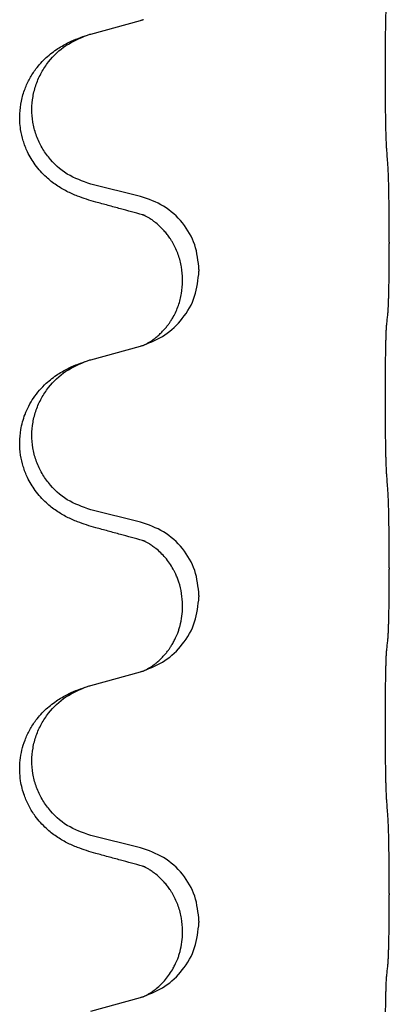
# Model space of a CAD drawing. Units: millimetres. Extents: x -82 to 736, y 0 to 598.
# Drawn here: x 688 to 690, y 424 to 428 of the extents above; entities that cross this region are included whole.
import ezdxf

# ---------------------------------------------------------------- set-up
doc = ezdxf.new("R2010")
doc.units = ezdxf.units.MM

# ---------------------------------------------------------------- blocks, each defined once
blk = doc.blocks.new('HL50W-Füsse', base_point=(26.8721, -1428.0153))
at = {"color": 7, "linetype": 'Continuous'}
for p, q in [((1067.5968, 1047.093), (1068.0821, 1047.2259)), ((1068.0821, 1045.5101), (1067.5968, 1045.6306)), ((1070.5088, 1045.0653), (1070.5088, 1045.0503)), ((1068.6528, 1044.7963), (1068.6528, 1044.7813)), ((1068.4925, 1044.6859), (1068.4925, 1044.7009)), ((1067.5968, 1043.918), (1068.0821, 1044.0509)), ((1068.0821, 1042.3351), (1067.5968, 1042.4556)), ((1070.5088, 1041.8903), (1070.5088, 1041.8753)), ((1068.6528, 1041.6213), (1068.6528, 1041.6063)), ((1068.4925, 1041.5109), (1068.4925, 1041.5259)), ((1067.5968, 1040.743), (1068.0821, 1040.8759)), ((1068.0821, 1039.1601), (1067.5968, 1039.2806)), ((1070.5088, 1038.7153), (1070.5088, 1038.7003)), ((1068.6528, 1038.4463), (1068.6528, 1038.4313)), ((1068.4925, 1038.3359), (1068.4925, 1038.3509)), ((1067.5968, 1037.568), (1068.0821, 1037.7009))]:
    blk.add_line(p, q, dxfattribs=at)
for points, knots in [([(1070.4835, 1045.9733), (1070.4826, 1045.9889), (1070.4806, 1046.0201), (1070.4791, 1046.0631), (1070.4778, 1046.1022), (1070.4767, 1046.1401), (1070.4758, 1046.1806), (1070.4748, 1046.2265), (1070.474, 1046.2752), (1070.4732, 1046.3291), (1070.4725, 1046.3856), (1070.4719, 1046.4467), (1070.4714, 1046.5099), (1070.471, 1046.5765), (1070.4708, 1046.6444), (1070.4707, 1046.7139), (1070.4707, 1046.7835), (1070.4709, 1046.8522), (1070.4713, 1046.9198), (1070.4717, 1046.984), (1070.4723, 1047.046), (1070.473, 1047.1029), (1070.4738, 1047.157), (1070.4746, 1047.2051), (1070.4756, 1047.2501), (1070.4766, 1047.2889), (1070.4776, 1047.3246), (1070.4789, 1047.3594), (1070.4804, 1047.3965), (1070.4825, 1047.4226), (1070.4835, 1047.4357)], [0, 0, 0, 0, 0.04696, 0.093921, 0.129102, 0.164282, 0.207507, 0.250732, 0.302132, 0.353532, 0.412557, 0.471581, 0.536854, 0.602126, 0.671358, 0.74059, 0.810439, 0.880287, 0.946749, 1.01321, 1.072958, 1.132706, 1.183942, 1.235178, 1.277063, 1.318948, 1.351564, 1.384181, 1.42351, 1.462836, 1.462836, 1.462836, 1.462836]), ([(1068.1043, 1047.2322), (1068.1054, 1047.2327), (1068.1074, 1047.2335), (1068.1096, 1047.2341), (1068.1107, 1047.2343)], [0, 0, 0, 0, 0.003351942, 0.006703932, 0.006703932, 0.006703932, 0.006703932]), ([(1068.0821, 1047.2259), (1068.0858, 1047.2269), (1068.0932, 1047.229), (1068.1006, 1047.2312), (1068.1043, 1047.2322)], [0, 0, 0, 0, 0.01154999, 0.02309998, 0.02309998, 0.02309998, 0.02309998]), ([(1067.6452, 1045.4558), (1067.6154, 1045.4643), (1067.5559, 1045.4813), (1067.4797, 1045.5083), (1067.4162, 1045.5348), (1067.3643, 1045.5595), (1067.3131, 1045.5875), (1067.2619, 1045.6197), (1067.2118, 1045.6563), (1067.1588, 1045.7012), (1067.1058, 1045.7549), (1067.056, 1045.8162), (1067.0138, 1045.8802), (1066.9727, 1045.9573), (1066.9363, 1046.0513), (1066.9135, 1046.1505), (1066.9043, 1046.2393), (1066.9039, 1046.3322), (1066.9177, 1046.4406), (1066.9516, 1046.5563), (1067.0005, 1046.6613), (1067.0544, 1046.7445), (1067.1098, 1046.8113), (1067.1619, 1046.8638), (1067.2177, 1046.9108), (1067.2738, 1046.9507), (1067.3299, 1046.9846), (1067.3951, 1047.0186), (1067.473, 1047.0526), (1067.5336, 1047.073), (1067.564, 1047.0832)], [0, 0, 0, 0, 0.092881, 0.18576, 0.242386, 0.299016, 0.358155, 0.417293, 0.480659, 0.544042, 0.625343, 0.70664, 0.780691, 0.854782, 0.96846, 1.082127, 1.158986, 1.235845, 1.360464, 1.485205, 1.59609, 1.706861, 1.781573, 1.856257, 1.928278, 2.000298, 2.062554, 2.124799, 2.220824, 2.316851, 2.316851, 2.316851, 2.316851]), ([(1067.5968, 1045.6306), (1067.5179, 1045.6582), (1067.3602, 1045.7134), (1067.2037, 1045.8587), (1067.1113, 1045.9972), (1067.0604, 1046.112), (1067.0293, 1046.2336), (1067.0191, 1046.3587), (1067.0305, 1046.4837), (1067.0624, 1046.605), (1067.1138, 1046.7196), (1067.2031, 1046.8537), (1067.3481, 1046.9933), (1067.492, 1047.0533), (1067.564, 1047.0832)], [0, 0, 0, 0, 0.248632, 0.497261, 0.622122, 0.747056, 0.871985, 0.996845, 1.12175, 1.246727, 1.371737, 1.496668, 1.728964, 1.961261, 1.961261, 1.961261, 1.961261]), ([(1067.564, 1047.0832), (1067.5694, 1047.085), (1067.5803, 1047.0884), (1067.5913, 1047.0915), (1067.5968, 1047.093)], [0, 0, 0, 0, 0.01712211, 0.03424421, 0.03424421, 0.03424421, 0.03424421]), ([(1070.5088, 1045.0653), (1070.5087, 1045.1089), (1070.5086, 1045.1961), (1070.5079, 1045.3013), (1070.5071, 1045.3808), (1070.5063, 1045.4393), (1070.5053, 1045.5023), (1070.5037, 1045.5894), (1070.5013, 1045.696), (1070.497, 1045.78), (1070.4948, 1045.8221)], [0, 0, 0, 0, 0.1308118, 0.2616236, 0.3155312, 0.3694388, 0.4370144, 0.5045906, 0.6307946, 0.7570001, 0.7570001, 0.7570001, 0.7570001]), ([(1068.6528, 1044.7963), (1068.6446, 1044.8785), (1068.6282, 1045.0429), (1068.5007, 1045.2597), (1068.3159, 1045.4292), (1068.16, 1045.4831), (1068.0821, 1045.5101)], [0, 0, 0, 0, 0.2452438, 0.4904859, 0.7355554, 0.9806267, 0.9806267, 0.9806267, 0.9806267]), ([(1068.1013, 1045.3317), (1068.0655, 1045.3413), (1067.994, 1045.3604), (1067.8823, 1045.391), (1067.766, 1045.4228), (1067.6855, 1045.4448), (1067.6452, 1045.4558)], [0, 0, 0, 0, 0.1110885, 0.222177, 0.3474266, 0.4726762, 0.4726762, 0.4726762, 0.4726762]), ([(1068.1285, 1045.3236), (1068.1238, 1045.3245), (1068.1145, 1045.3263), (1068.1057, 1045.3299), (1068.1013, 1045.3317)], [0, 0, 0, 0, 0.01420073, 0.02839473, 0.02839473, 0.02839473, 0.02839473]), ([(1068.4925, 1044.7009), (1068.4905, 1044.7417), (1068.4865, 1044.8235), (1068.4595, 1044.9227), (1068.4292, 1044.9983), (1068.4063, 1045.0436), (1068.3858, 1045.0785), (1068.3666, 1045.1082), (1068.3429, 1045.1407), (1068.3118, 1045.1781), (1068.2754, 1045.2159), (1068.2442, 1045.2433), (1068.2231, 1045.26), (1068.2106, 1045.2695), (1068.1949, 1045.2806), (1068.1742, 1045.2943), (1068.1512, 1045.3081), (1068.1303, 1045.319), (1068.1136, 1045.3268), (1068.1054, 1045.3301), (1068.1013, 1045.3317)], [0, 0, 0, 0, 0.1225148, 0.2450267, 0.3058636, 0.3666773, 0.3971203, 0.4275583, 0.472546, 0.5175544, 0.5736693, 0.6297552, 0.6419923, 0.6542272, 0.6769452, 0.6996718, 0.7285183, 0.7573498, 0.7705631, 0.7837765, 0.7837765, 0.7837765, 0.7837765]), ([(1070.4948, 1044.3629), (1070.4959, 1044.3748), (1070.498, 1044.3988), (1070.4996, 1044.4327), (1070.5009, 1044.4644), (1070.502, 1044.4968), (1070.5031, 1044.532), (1070.5041, 1044.573), (1070.5051, 1044.617), (1070.506, 1044.6673), (1070.5068, 1044.7207), (1070.5078, 1044.8039), (1070.5086, 1044.9138), (1070.5087, 1045.0048), (1070.5088, 1045.0503)], [0, 0, 0, 0, 0.0360729, 0.0721484, 0.1017542, 0.1313587, 0.169349, 0.2073399, 0.2544004, 0.3014606, 0.3580798, 0.4146991, 0.5511899, 0.6876808, 0.6876808, 0.6876808, 0.6876808]), ([(1068.1107, 1044.0593), (1068.183, 1044.0891), (1068.3277, 1044.1486), (1068.5022, 1044.3166), (1068.6275, 1044.5319), (1068.6444, 1044.6981), (1068.6528, 1044.7813)], [0, 0, 0, 0, 0.2327113, 0.4654194, 0.7135452, 0.9616776, 0.9616776, 0.9616776, 0.9616776]), ([(1068.1107, 1044.0593), (1068.1137, 1044.0608), (1068.1198, 1044.0637), (1068.1346, 1044.0707), (1068.1545, 1044.0813), (1068.1774, 1044.0951), (1068.198, 1044.1088), (1068.2136, 1044.12), (1068.226, 1044.1296), (1068.2435, 1044.1435), (1068.2681, 1044.1648), (1068.2971, 1044.1934), (1068.3231, 1044.2223), (1068.3448, 1044.2491), (1068.3638, 1044.2751), (1068.3788, 1044.2975), (1068.3915, 1044.318), (1068.4086, 1044.3477), (1068.4299, 1044.3901), (1068.4599, 1044.4653), (1068.4865, 1044.5639), (1068.4905, 1044.6452), (1068.4925, 1044.6859)], [0, 0, 0, 0, 0.0101139, 0.0202278, 0.049012, 0.0778124, 0.1004879, 0.123155, 0.1353486, 0.1475438, 0.1901887, 0.2328436, 0.2697076, 0.3065673, 0.3364092, 0.3662465, 0.3874253, 0.4086075, 0.4690816, 0.5295845, 0.6513974, 0.7732132, 0.7732132, 0.7732132, 0.7732132]), ([(1070.4835, 1044.2607), (1070.4845, 1044.2694), (1070.4863, 1044.2867), (1070.4891, 1044.3125), (1070.4919, 1044.3378), (1070.4939, 1044.3545), (1070.4948, 1044.3629)], [0, 0, 0, 0, 0.0262292, 0.0524584, 0.0776433, 0.1028283, 0.1028283, 0.1028283, 0.1028283]), ([(1070.4835, 1042.7983), (1070.4826, 1042.8139), (1070.4806, 1042.8451), (1070.4791, 1042.8881), (1070.4778, 1042.9272), (1070.4767, 1042.9651), (1070.4758, 1043.0056), (1070.4748, 1043.0515), (1070.474, 1043.1002), (1070.4732, 1043.1541), (1070.4725, 1043.2106), (1070.4719, 1043.2717), (1070.4714, 1043.3349), (1070.471, 1043.4015), (1070.4708, 1043.4694), (1070.4707, 1043.5389), (1070.4707, 1043.6085), (1070.4709, 1043.6772), (1070.4713, 1043.7448), (1070.4717, 1043.809), (1070.4723, 1043.871), (1070.473, 1043.9279), (1070.4738, 1043.982), (1070.4746, 1044.0301), (1070.4756, 1044.0751), (1070.4766, 1044.1139), (1070.4776, 1044.1496), (1070.4789, 1044.1844), (1070.4804, 1044.2215), (1070.4825, 1044.2476), (1070.4835, 1044.2607)], [0, 0, 0, 0, 0.04696, 0.093921, 0.129102, 0.164282, 0.207507, 0.250732, 0.302132, 0.353532, 0.412557, 0.471581, 0.536854, 0.602126, 0.671358, 0.74059, 0.810439, 0.880287, 0.946749, 1.01321, 1.072958, 1.132706, 1.183942, 1.235178, 1.277063, 1.318948, 1.351564, 1.384181, 1.42351, 1.462836, 1.462836, 1.462836, 1.462836]), ([(1068.0821, 1044.0509), (1068.0858, 1044.0519), (1068.0932, 1044.054), (1068.1006, 1044.0562), (1068.1043, 1044.0572)], [0, 0, 0, 0, 0.01154999, 0.02309998, 0.02309998, 0.02309998, 0.02309998]), ([(1068.1043, 1044.0572), (1068.1054, 1044.0577), (1068.1074, 1044.0585), (1068.1096, 1044.0591), (1068.1107, 1044.0593)], [0, 0, 0, 0, 0.003351942, 0.006703932, 0.006703932, 0.006703932, 0.006703932]), ([(1067.6452, 1042.2808), (1067.6154, 1042.2893), (1067.5559, 1042.3063), (1067.4797, 1042.3333), (1067.4162, 1042.3598), (1067.3643, 1042.3845), (1067.3131, 1042.4125), (1067.2619, 1042.4447), (1067.2118, 1042.4813), (1067.1588, 1042.5262), (1067.1058, 1042.5798), (1067.056, 1042.6412), (1067.0138, 1042.7052), (1066.9727, 1042.7823), (1066.9362, 1042.8763), (1066.9099, 1042.9911), (1066.9012, 1043.1123), (1066.9108, 1043.2212), (1066.9309, 1043.3119), (1066.9562, 1043.3894), (1066.9916, 1043.4679), (1067.0388, 1043.5472), (1067.0958, 1043.6216), (1067.1568, 1043.6844), (1067.2177, 1043.7358), (1067.2739, 1043.7757), (1067.3299, 1043.8096), (1067.3951, 1043.8436), (1067.473, 1043.8776), (1067.5336, 1043.898), (1067.564, 1043.9082)], [0, 0, 0, 0, 0.092881, 0.18576, 0.242386, 0.299016, 0.358155, 0.417293, 0.480659, 0.544042, 0.625341, 0.70664, 0.7807, 0.854782, 0.968392, 1.082132, 1.206918, 1.331588, 1.408417, 1.485209, 1.57575, 1.666333, 1.761323, 1.856286, 1.928318, 2.000327, 2.062581, 2.124828, 2.220853, 2.31688, 2.31688, 2.31688, 2.31688]), ([(1067.5968, 1042.4556), (1067.5179, 1042.4832), (1067.3602, 1042.5384), (1067.2037, 1042.6837), (1067.1113, 1042.8222), (1067.0604, 1042.937), (1067.0293, 1043.0586), (1067.0191, 1043.1837), (1067.0305, 1043.3087), (1067.0624, 1043.43), (1067.1138, 1043.5446), (1067.2031, 1043.6787), (1067.3481, 1043.8183), (1067.492, 1043.8783), (1067.564, 1043.9082)], [0, 0, 0, 0, 0.248632, 0.497261, 0.622122, 0.747056, 0.871985, 0.996845, 1.12175, 1.246727, 1.371737, 1.496668, 1.728964, 1.961261, 1.961261, 1.961261, 1.961261]), ([(1067.564, 1043.9082), (1067.5694, 1043.91), (1067.5803, 1043.9134), (1067.5913, 1043.9165), (1067.5968, 1043.918)], [0, 0, 0, 0, 0.01712211, 0.03424421, 0.03424421, 0.03424421, 0.03424421]), ([(1070.5088, 1041.8903), (1070.5087, 1041.9339), (1070.5086, 1042.0211), (1070.5079, 1042.1287), (1070.507, 1042.2132), (1070.5062, 1042.2741), (1070.5052, 1042.3346), (1070.5036, 1042.4168), (1070.5014, 1042.521), (1070.497, 1042.6051), (1070.4948, 1042.6471)], [0, 0, 0, 0, 0.1308118, 0.2616236, 0.322906, 0.3841881, 0.4443888, 0.5045906, 0.630798, 0.7570013, 0.7570013, 0.7570013, 0.7570013]), ([(1068.1013, 1042.1567), (1068.0655, 1042.1663), (1067.994, 1042.1854), (1067.8823, 1042.216), (1067.766, 1042.2478), (1067.6855, 1042.2698), (1067.6452, 1042.2808)], [0, 0, 0, 0, 0.1110885, 0.222177, 0.3474266, 0.4726762, 0.4726762, 0.4726762, 0.4726762]), ([(1068.6528, 1041.6213), (1068.6446, 1041.7035), (1068.6282, 1041.8679), (1068.5007, 1042.0847), (1068.3159, 1042.2542), (1068.16, 1042.3081), (1068.0821, 1042.3351)], [0, 0, 0, 0, 0.2452438, 0.4904859, 0.7355554, 0.9806267, 0.9806267, 0.9806267, 0.9806267]), ([(1068.1285, 1042.1486), (1068.1238, 1042.1495), (1068.1145, 1042.1513), (1068.1057, 1042.1549), (1068.1013, 1042.1567)], [0, 0, 0, 0, 0.01420073, 0.02839473, 0.02839473, 0.02839473, 0.02839473]), ([(1068.4925, 1041.5259), (1068.4907, 1041.564), (1068.4873, 1041.6402), (1068.465, 1041.7281), (1068.4429, 1041.7898), (1068.4284, 1041.8237), (1068.4143, 1041.8528), (1068.3948, 1041.8891), (1068.3658, 1041.9355), (1068.3253, 1041.9883), (1068.2809, 1042.0359), (1068.2461, 1042.0668), (1068.2231, 1042.085), (1068.2106, 1042.0945), (1068.1949, 1042.1056), (1068.1742, 1042.1193), (1068.1512, 1042.1331), (1068.1303, 1042.144), (1068.1136, 1042.1518), (1068.1054, 1042.1551), (1068.1013, 1042.1567)], [0, 0, 0, 0, 0.1142899, 0.2285378, 0.269865, 0.3111794, 0.3389678, 0.3667623, 0.4347646, 0.5028092, 0.5663286, 0.6297896, 0.6420267, 0.6542617, 0.6769796, 0.6997062, 0.7285527, 0.7573843, 0.7705976, 0.7838109, 0.7838109, 0.7838109, 0.7838109]), ([(1070.4948, 1041.1879), (1070.4959, 1041.1998), (1070.498, 1041.2238), (1070.4996, 1041.2577), (1070.5009, 1041.2894), (1070.502, 1041.3218), (1070.5031, 1041.357), (1070.5041, 1041.398), (1070.5051, 1041.442), (1070.506, 1041.4923), (1070.5068, 1041.5457), (1070.5078, 1041.6289), (1070.5086, 1041.7388), (1070.5087, 1041.8298), (1070.5088, 1041.8753)], [0, 0, 0, 0, 0.0360729, 0.0721484, 0.1017542, 0.1313587, 0.169349, 0.2073399, 0.2544004, 0.3014606, 0.3580798, 0.4146991, 0.5511899, 0.6876808, 0.6876808, 0.6876808, 0.6876808]), ([(1068.1107, 1040.8843), (1068.183, 1040.9141), (1068.3277, 1040.9736), (1068.5022, 1041.1416), (1068.6275, 1041.3569), (1068.6444, 1041.5231), (1068.6528, 1041.6063)], [0, 0, 0, 0, 0.2327113, 0.4654194, 0.7135452, 0.9616776, 0.9616776, 0.9616776, 0.9616776]), ([(1068.1107, 1040.8843), (1068.1137, 1040.8858), (1068.1198, 1040.8887), (1068.1346, 1040.8957), (1068.1545, 1040.9063), (1068.1774, 1040.9201), (1068.198, 1040.9338), (1068.2136, 1040.945), (1068.226, 1040.9546), (1068.2435, 1040.9685), (1068.2681, 1040.9898), (1068.2971, 1041.0184), (1068.3231, 1041.0473), (1068.3448, 1041.0741), (1068.3638, 1041.1001), (1068.3788, 1041.1225), (1068.3914, 1041.143), (1068.402, 1041.1613), (1068.412, 1041.1799), (1068.4228, 1041.2014), (1068.434, 1041.226), (1068.4462, 1041.256), (1068.4579, 1041.289), (1068.4737, 1041.343), (1068.489, 1041.4169), (1068.4913, 1041.4795), (1068.4925, 1041.5109)], [0, 0, 0, 0, 0.0101139, 0.0202278, 0.049012, 0.0778124, 0.1004879, 0.123155, 0.1353486, 0.1475438, 0.1901887, 0.2328436, 0.2697077, 0.3065673, 0.3364086, 0.3662466, 0.387427, 0.4086074, 0.429695, 0.4507827, 0.4807446, 0.5107104, 0.5481696, 0.585631, 0.6795069, 0.7733999, 0.7733999, 0.7733999, 0.7733999]), ([(1070.4835, 1041.0857), (1070.4845, 1041.0944), (1070.4863, 1041.1117), (1070.4891, 1041.1375), (1070.4919, 1041.1628), (1070.4939, 1041.1795), (1070.4948, 1041.1879)], [0, 0, 0, 0, 0.0262292, 0.0524584, 0.0776433, 0.1028283, 0.1028283, 0.1028283, 0.1028283]), ([(1070.4835, 1039.6233), (1070.4826, 1039.6389), (1070.4806, 1039.6701), (1070.4791, 1039.7131), (1070.4778, 1039.7522), (1070.4767, 1039.7901), (1070.4758, 1039.8306), (1070.4748, 1039.8765), (1070.474, 1039.9252), (1070.4732, 1039.9791), (1070.4725, 1040.0356), (1070.4719, 1040.0967), (1070.4714, 1040.1599), (1070.471, 1040.2265), (1070.4708, 1040.2944), (1070.4707, 1040.3639), (1070.4707, 1040.4335), (1070.4709, 1040.5022), (1070.4713, 1040.5698), (1070.4717, 1040.634), (1070.4723, 1040.696), (1070.473, 1040.7529), (1070.4738, 1040.807), (1070.4746, 1040.8551), (1070.4756, 1040.9001), (1070.4766, 1040.9389), (1070.4776, 1040.9746), (1070.4789, 1041.0094), (1070.4804, 1041.0465), (1070.4825, 1041.0726), (1070.4835, 1041.0857)], [0, 0, 0, 0, 0.04696, 0.093921, 0.129102, 0.164282, 0.207507, 0.250732, 0.302132, 0.353532, 0.412557, 0.471581, 0.536854, 0.602126, 0.671358, 0.74059, 0.810439, 0.880287, 0.946749, 1.01321, 1.072958, 1.132706, 1.183942, 1.235178, 1.277063, 1.318948, 1.351564, 1.384181, 1.42351, 1.462836, 1.462836, 1.462836, 1.462836]), ([(1068.0821, 1040.8759), (1068.0858, 1040.8769), (1068.0932, 1040.879), (1068.1006, 1040.8812), (1068.1043, 1040.8822)], [0, 0, 0, 0, 0.01154999, 0.02309998, 0.02309998, 0.02309998, 0.02309998]), ([(1068.1043, 1040.8822), (1068.1054, 1040.8827), (1068.1074, 1040.8835), (1068.1096, 1040.8841), (1068.1107, 1040.8843)], [0, 0, 0, 0, 0.003351942, 0.006703932, 0.006703932, 0.006703932, 0.006703932]), ([(1067.6452, 1039.1058), (1067.6154, 1039.1143), (1067.5559, 1039.1313), (1067.4797, 1039.1583), (1067.4162, 1039.1848), (1067.3643, 1039.2095), (1067.3131, 1039.2375), (1067.2619, 1039.2697), (1067.2118, 1039.3063), (1067.1589, 1039.3512), (1067.1058, 1039.4048), (1067.0477, 1039.4765), (1066.993, 1039.5642), (1066.9523, 1039.6565), (1066.927, 1039.7401), (1066.9105, 1039.8214), (1066.9026, 1039.9131), (1066.9067, 1040.014), (1066.924, 1040.1136), (1066.9549, 1040.2135), (1067.0005, 1040.3113), (1067.0544, 1040.3944), (1067.1098, 1040.4614), (1067.1619, 1040.5138), (1067.2177, 1040.5608), (1067.2738, 1040.6007), (1067.3299, 1040.6346), (1067.3951, 1040.6686), (1067.473, 1040.7026), (1067.5336, 1040.723), (1067.564, 1040.7332)], [0, 0, 0, 0, 0.092881, 0.18576, 0.242387, 0.299016, 0.358154, 0.417293, 0.480665, 0.544042, 0.62531, 0.706642, 0.820459, 0.934238, 1.008193, 1.082132, 1.182711, 1.283342, 1.384294, 1.48526, 1.596107, 1.706913, 1.78163, 1.856309, 1.928329, 2.00035, 2.062606, 2.124851, 2.220876, 2.316903, 2.316903, 2.316903, 2.316903]), ([(1067.5968, 1039.2806), (1067.5179, 1039.3082), (1067.3602, 1039.3634), (1067.2037, 1039.5087), (1067.1113, 1039.6472), (1067.0604, 1039.762), (1067.0293, 1039.8836), (1067.0191, 1040.0087), (1067.0305, 1040.1337), (1067.0624, 1040.255), (1067.1138, 1040.3696), (1067.2031, 1040.5037), (1067.3481, 1040.6433), (1067.492, 1040.7033), (1067.564, 1040.7332)], [0, 0, 0, 0, 0.248632, 0.497261, 0.622122, 0.747056, 0.871985, 0.996845, 1.12175, 1.246727, 1.371737, 1.496668, 1.728963, 1.96126, 1.96126, 1.96126, 1.96126]), ([(1067.564, 1040.7332), (1067.5694, 1040.735), (1067.5803, 1040.7384), (1067.5913, 1040.7415), (1067.5968, 1040.743)], [0, 0, 0, 0, 0.01712207, 0.03424414, 0.03424414, 0.03424414, 0.03424414]), ([(1070.5088, 1038.7153), (1070.5087, 1038.7589), (1070.5086, 1038.8461), (1070.5079, 1038.9537), (1070.507, 1039.0382), (1070.5062, 1039.0991), (1070.5052, 1039.1596), (1070.5036, 1039.2418), (1070.5013, 1039.346), (1070.497, 1039.43), (1070.4948, 1039.4721)], [0, 0, 0, 0, 0.1308118, 0.2616236, 0.3229059, 0.384188, 0.4443891, 0.5045906, 0.6307946, 0.7570001, 0.7570001, 0.7570001, 0.7570001]), ([(1068.1013, 1038.9817), (1068.0655, 1038.9913), (1067.994, 1039.0104), (1067.8823, 1039.041), (1067.766, 1039.0728), (1067.6855, 1039.0948), (1067.6452, 1039.1058)], [0, 0, 0, 0, 0.1110885, 0.222177, 0.3474266, 0.4726762, 0.4726762, 0.4726762, 0.4726762]), ([(1068.6528, 1038.4463), (1068.6446, 1038.5285), (1068.6282, 1038.6929), (1068.5007, 1038.9097), (1068.3159, 1039.0792), (1068.16, 1039.1331), (1068.0821, 1039.1601)], [0, 0, 0, 0, 0.2452438, 0.4904859, 0.7355554, 0.9806267, 0.9806267, 0.9806267, 0.9806267]), ([(1068.1285, 1038.9736), (1068.1238, 1038.9745), (1068.1145, 1038.9763), (1068.1057, 1038.9799), (1068.1013, 1038.9817)], [0, 0, 0, 0, 0.01420073, 0.02839473, 0.02839473, 0.02839473, 0.02839473]), ([(1068.4925, 1038.3509), (1068.4905, 1038.3917), (1068.4865, 1038.4735), (1068.4595, 1038.5727), (1068.4292, 1038.6483), (1068.4063, 1038.6936), (1068.3858, 1038.7285), (1068.3666, 1038.7582), (1068.3429, 1038.7907), (1068.3118, 1038.8281), (1068.2754, 1038.8659), (1068.2442, 1038.8933), (1068.2231, 1038.91), (1068.2106, 1038.9195), (1068.1949, 1038.9306), (1068.1742, 1038.9443), (1068.1512, 1038.9581), (1068.1303, 1038.969), (1068.1136, 1038.9768), (1068.1054, 1038.9801), (1068.1013, 1038.9817)], [0, 0, 0, 0, 0.1225148, 0.2450267, 0.3058636, 0.3666773, 0.3971203, 0.4275583, 0.472546, 0.5175544, 0.5736693, 0.6297552, 0.6419923, 0.6542272, 0.6769452, 0.6996718, 0.7285183, 0.7573498, 0.7705631, 0.7837765, 0.7837765, 0.7837765, 0.7837765]), ([(1070.4948, 1038.0129), (1070.4959, 1038.0248), (1070.498, 1038.0488), (1070.4996, 1038.0827), (1070.5009, 1038.1144), (1070.502, 1038.1468), (1070.5031, 1038.182), (1070.5041, 1038.223), (1070.5051, 1038.267), (1070.506, 1038.3173), (1070.5068, 1038.3707), (1070.5078, 1038.4539), (1070.5086, 1038.5638), (1070.5087, 1038.6548), (1070.5088, 1038.7003)], [0, 0, 0, 0, 0.0360729, 0.0721484, 0.1017542, 0.1313587, 0.169349, 0.2073399, 0.2544004, 0.3014606, 0.3580798, 0.4146991, 0.5511899, 0.6876808, 0.6876808, 0.6876808, 0.6876808]), ([(1068.1107, 1037.7093), (1068.183, 1037.7391), (1068.3277, 1037.7986), (1068.5022, 1037.9666), (1068.6275, 1038.1819), (1068.6444, 1038.3481), (1068.6528, 1038.4313)], [0, 0, 0, 0, 0.2327113, 0.4654194, 0.7135452, 0.9616776, 0.9616776, 0.9616776, 0.9616776]), ([(1068.1107, 1037.7093), (1068.1137, 1037.7108), (1068.1198, 1037.7137), (1068.1346, 1037.7207), (1068.1545, 1037.7313), (1068.1774, 1037.7451), (1068.198, 1037.7588), (1068.2136, 1037.77), (1068.226, 1037.7796), (1068.2488, 1037.7977), (1068.2832, 1037.8285), (1068.3271, 1037.8759), (1068.3672, 1037.9284), (1068.3947, 1037.9727), (1068.412, 1038.0049), (1068.4228, 1038.0264), (1068.434, 1038.051), (1068.4462, 1038.081), (1068.4579, 1038.114), (1068.4737, 1038.168), (1068.489, 1038.2419), (1068.4913, 1038.3045), (1068.4925, 1038.3359)], [0, 0, 0, 0, 0.0101139, 0.0202278, 0.049012, 0.0778124, 0.100488, 0.123155, 0.1353484, 0.1475438, 0.2105071, 0.2735284, 0.3410545, 0.4085343, 0.4296242, 0.4507097, 0.4806708, 0.5106374, 0.5480968, 0.585558, 0.6794339, 0.7733269, 0.7733269, 0.7733269, 0.7733269]), ([(1070.4835, 1037.9107), (1070.4845, 1037.9194), (1070.4863, 1037.9367), (1070.4891, 1037.9625), (1070.4919, 1037.9878), (1070.4939, 1038.0045), (1070.4948, 1038.0129)], [0, 0, 0, 0, 0.0262292, 0.0524584, 0.0776433, 0.1028283, 0.1028283, 0.1028283, 0.1028283]), ([(1070.4835, 1036.4483), (1070.4826, 1036.4639), (1070.4806, 1036.4951), (1070.4791, 1036.5381), (1070.4778, 1036.5772), (1070.4767, 1036.6151), (1070.4758, 1036.6556), (1070.4748, 1036.7015), (1070.474, 1036.7502), (1070.4732, 1036.8041), (1070.4725, 1036.8606), (1070.4719, 1036.9217), (1070.4714, 1036.9849), (1070.471, 1037.0515), (1070.4708, 1037.1194), (1070.4707, 1037.1889), (1070.4707, 1037.2585), (1070.4709, 1037.3272), (1070.4713, 1037.3948), (1070.4717, 1037.459), (1070.4723, 1037.521), (1070.473, 1037.5779), (1070.4738, 1037.632), (1070.4746, 1037.6801), (1070.4756, 1037.7251), (1070.4766, 1037.7639), (1070.4776, 1037.7996), (1070.4789, 1037.8344), (1070.4804, 1037.8715), (1070.4825, 1037.8976), (1070.4835, 1037.9107)], [0, 0, 0, 0, 0.04696, 0.093921, 0.129102, 0.164282, 0.207507, 0.250732, 0.302132, 0.353532, 0.412557, 0.471581, 0.536854, 0.602126, 0.671358, 0.74059, 0.810439, 0.880287, 0.946749, 1.01321, 1.072958, 1.132706, 1.183942, 1.235178, 1.277063, 1.318948, 1.351564, 1.384181, 1.42351, 1.462836, 1.462836, 1.462836, 1.462836]), ([(1068.0821, 1037.7009), (1068.0858, 1037.7019), (1068.0932, 1037.704), (1068.1006, 1037.7062), (1068.1043, 1037.7072)], [0, 0, 0, 0, 0.01154999, 0.02309998, 0.02309998, 0.02309998, 0.02309998]), ([(1068.1043, 1037.7072), (1068.1054, 1037.7077), (1068.1074, 1037.7085), (1068.1096, 1037.7091), (1068.1107, 1037.7093)], [0, 0, 0, 0, 0.003351942, 0.006703932, 0.006703932, 0.006703932, 0.006703932])]:
    blk.add_open_spline(points, degree=3, knots=knots, dxfattribs=at)
for points in [[(1070.4948, 1045.8221), (1070.4929, 1045.8473), (1070.4891, 1045.8977), (1070.4854, 1045.9481), (1070.4835, 1045.9733)], [(1070.4948, 1042.6471), (1070.4929, 1042.6723), (1070.4891, 1042.7227), (1070.4854, 1042.7731), (1070.4835, 1042.7983)], [(1070.4948, 1039.4721), (1070.4929, 1039.4973), (1070.4891, 1039.5477), (1070.4854, 1039.5981), (1070.4835, 1039.6233)]]:
    blk.add_open_spline(points, degree=3, dxfattribs=at)
blk = doc.blocks.new('HL50W_0_120_2')
at = {"xscale": 0.5, "yscale": 0.5, "zscale": 0.5}
blk.add_blockref('HL50W-Füsse', (168.0289, -809.2508), dxfattribs=at)

msp = doc.modelspace()

# ---------------------------------------------------------------- block references
msp.add_blockref('HL50W_0_120_2', (0, 0))

doc.saveas('drawing.dxf')
